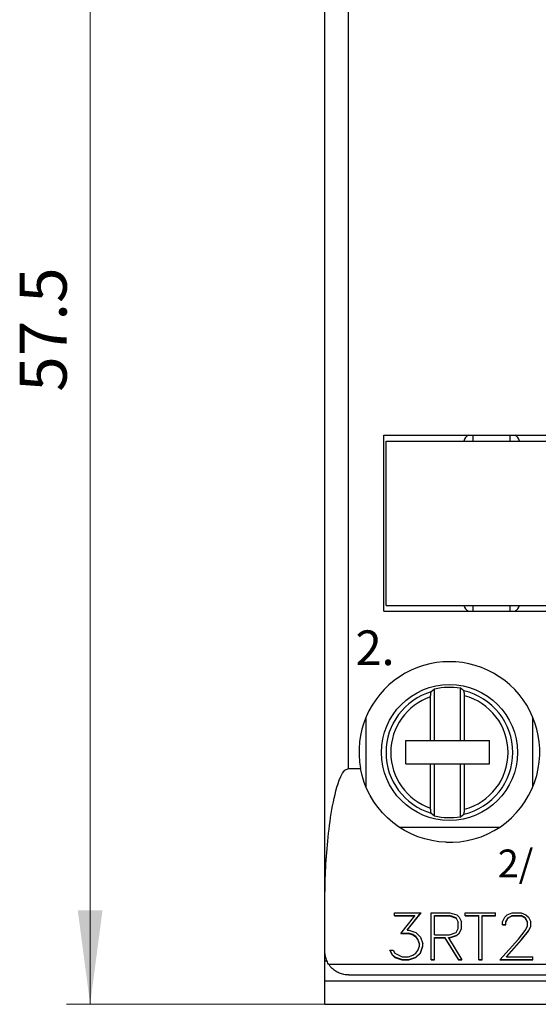
# Model space of a CAD drawing. Extents: x 0 to 420, y 0 to 297.
# Drawn here: x 72 to 94, y 137 to 179 of the extents above; entities that cross this region are included whole.
import ezdxf
from ezdxf.enums import TextEntityAlignment as Align

# ---------------------------------------------------------------- set-up
doc = ezdxf.new("R2010")
doc.units = 0
doc.header["$LTSCALE"] = 5
doc.header["$MEASUREMENT"] = 0
doc.layers.add('10000_FRONT', color=7, linetype='CONTINUOUS')
doc.layers.add('10100_FRONT_DIM', color=7, linetype='CONTINUOUS')
doc.styles.get("Standard").update_dxf_attribs({"font": 'txt.shx'})

msp = doc.modelspace()

# ---------------------------------------------------------------- linework, layer by layer
at = {"layer": '10000_FRONT', "color": 7, "linetype": 'CONTINUOUS', "lineweight": 25}
for p, q in [((85.400005, 137.249995), (85.400005, 192.499995)), ((86.3973, 147.296164), (86.3973, 184.703825)), ((87.910005, 161.499995), (108.110005, 161.499995)), ((87.910005, 153.999995), (87.910005, 161.499995)), ((88.000005, 161.249995), (108.000005, 161.249995)), ((88.000005, 154.249995), (88.000005, 161.249995)), ((91.708006, 161.249995), (91.708006, 161.499995)), ((93.292005, 161.249995), (93.292005, 161.499995)), ((87.910005, 153.999995), (109.610005, 153.999995)), ((88.000005, 154.249995), (108.000005, 154.249995)), ((91.708006, 153.999995), (91.708006, 154.249995)), ((93.292005, 153.999995), (93.292005, 154.249995)), ((90.070005, 150.68328), (89.92875, 150.567496)), ((90.070005, 148.494994), (90.070005, 150.68328)), ((91.170005, 148.494994), (91.170005, 150.71564)), ((91.311261, 150.609893), (91.170005, 150.715639)), ((89.900005, 150.34854), (89.900079, 150.361773)), ((89.900005, 148.494994), (89.900005, 150.34854)), ((89.900079, 150.361773), (89.900289, 150.375457)), ((89.900289, 150.375457), (89.900627, 150.3893)), ((89.900627, 150.3893), (89.901081, 150.403018)), ((89.901081, 150.403018), (89.901643, 150.416312)), ((89.901643, 150.416312), (89.902307, 150.428904)), ((89.902307, 150.428904), (89.903089, 150.441012)), ((89.903089, 150.441012), (89.904026, 150.453246)), ((89.904026, 150.453246), (89.905092, 150.465373)), ((89.905092, 150.465373), (89.906263, 150.477141)), ((89.906263, 150.477141), (89.907518, 150.488299)), ((89.907518, 150.488299), (89.908832, 150.498595)), ((89.908832, 150.498595), (89.910217, 150.508036)), ((89.910217, 150.508036), (89.911754, 150.517203)), ((89.911754, 150.517203), (89.913416, 150.525962)), ((89.913416, 150.525962), (89.915163, 150.534125)), ((89.915163, 150.534125), (89.916956, 150.541503)), ((89.916956, 150.541503), (89.918762, 150.547908)), ((89.918762, 150.547908), (89.920583, 150.553294)), ((89.920583, 150.553294), (89.922537, 150.558001)), ((89.922537, 150.558001), (89.924581, 150.56198)), ((89.924581, 150.56198), (89.92667, 150.565146)), ((89.92667, 150.565146), (89.928751, 150.567496)), ((91.313753, 150.607188), (91.31126, 150.609893)), ((91.316244, 150.603312), (91.313753, 150.607188)), ((91.318651, 150.598319), (91.316244, 150.603312)), ((91.320888, 150.592349), (91.318651, 150.598319)), ((91.323053, 150.585055), (91.320888, 150.592349)), ((91.325208, 150.57635), (91.323053, 150.585055)), ((91.327289, 150.56655), (91.325208, 150.57635)), ((91.329227, 150.555979), (91.327289, 150.56655)), ((91.330955, 150.544944), (91.329227, 150.555979)), ((91.332548, 150.532889), (91.330955, 150.544944)), ((91.334057, 150.519568), (91.332548, 150.532889)), ((91.335436, 150.505427), (91.334057, 150.519568)), ((91.336643, 150.490905), (91.335436, 150.505427)), ((91.337637, 150.476443), (91.336643, 150.490905)), ((91.338442, 150.461455), (91.337637, 150.476443)), ((91.339098, 150.445468), (91.338442, 150.461455)), ((91.339588, 150.428996), (91.339098, 150.445468)), ((91.339895, 150.412566), (91.339588, 150.428996)), ((91.340006, 150.396685), (91.339895, 150.412566)), ((91.340006, 148.494994), (91.340006, 150.396685)), ((87.150005, 146.510028), (87.150005, 149.489962)), ((94.250005, 146.510028), (94.250005, 149.489962)), ((88.850006, 148.494994), (89.900005, 148.494994)), ((88.850006, 147.494994), (88.850006, 148.494994)), ((89.900005, 148.494994), (90.070005, 148.494994)), ((90.070005, 148.494994), (91.170005, 148.494994)), ((91.170005, 148.494994), (91.340006, 148.494994)), ((91.340006, 148.494994), (92.400005, 148.494994)), ((92.400005, 147.494994), (92.400005, 148.494994)), ((86.253145, 147.227591), (86.3973, 147.296164)), ((86.3973, 147.296164), (86.914886, 147.296164)), ((86.982681, 146.998194), (86.914888, 147.296164)), ((88.850006, 147.494994), (89.900005, 147.494994)), ((89.900005, 147.494994), (90.070005, 147.494994)), ((89.900005, 145.611453), (89.900005, 147.494994)), ((90.070005, 147.494994), (91.170005, 147.494994)), ((90.070005, 145.276709), (90.070005, 147.494994)), ((91.170005, 147.494994), (91.340006, 147.494994)), ((91.170005, 145.244349), (91.170005, 147.494994)), ((91.340006, 147.494994), (92.400005, 147.494994)), ((91.340006, 145.563304), (91.340006, 147.494994)), ((94.417307, 146.998111), (94.485121, 147.296164)), ((86.01, 146.801104), (86.074499, 146.954283)), ((86.074499, 146.954283), (86.153539, 147.102267)), ((86.153539, 147.102267), (86.253145, 147.227591)), ((87.074569, 146.704448), (86.982681, 146.998194)), ((94.325383, 146.70428), (94.417307, 146.998111)), ((85.867813, 146.348815), (85.910511, 146.502581)), ((85.910511, 146.502581), (85.957412, 146.65317)), ((85.957412, 146.65317), (86.01, 146.801104)), ((87.189953, 146.41825), (87.074569, 146.704448)), ((94.209952, 146.418021), (94.325383, 146.70428)), ((85.757812, 145.872336), (85.791853, 146.033385)), ((85.791853, 146.033385), (85.828399, 146.192309)), ((85.828399, 146.192309), (85.867813, 146.348815)), ((87.327808, 146.142493), (87.189953, 146.41825)), ((87.486305, 145.879946), (87.327808, 146.142493)), ((93.91354, 145.879695), (94.072058, 146.14223)), ((94.072058, 146.14223), (94.209952, 146.418021)), ((85.69614, 145.545081), (85.725959, 145.709475)), ((85.725959, 145.709475), (85.757812, 145.872336)), ((87.663395, 145.633338), (87.486305, 145.879946)), ((87.856178, 145.404837), (87.663395, 145.633338)), ((89.900114, 145.595362), (89.900005, 145.611453)), ((89.900417, 145.578707), (89.900114, 145.595362)), ((93.543782, 145.404776), (93.736471, 145.633155)), ((93.736471, 145.633155), (93.91354, 145.879695)), ((85.617675, 145.045409), (85.642118, 145.212783)), ((85.642118, 145.212783), (85.668234, 145.379428)), ((85.668234, 145.379428), (85.69614, 145.545081)), ((88.062202, 145.195647), (87.856178, 145.404837)), ((88.287098, 145.000018), (88.062202, 145.195647)), ((89.900901, 145.561995), (89.900417, 145.578707)), ((89.901548, 145.545737), (89.900901, 145.561995)), ((89.902345, 145.530448), (89.901548, 145.545737)), ((89.903322, 145.515761), (89.902345, 145.530448)), ((89.904516, 145.500972), (89.903322, 145.515761)), ((89.905883, 145.48651), (89.904516, 145.500972)), ((89.907383, 145.472831), (89.905883, 145.48651)), ((89.908973, 145.460372), (89.907383, 145.472831)), ((89.910688, 145.449023), (89.908973, 145.460372)), ((89.912616, 145.438113), (89.910688, 145.449023)), ((89.914695, 145.427943), (89.912616, 145.438113)), ((89.916862, 145.418853), (89.914695, 145.427943)), ((89.919044, 145.411174), (89.916862, 145.418853)), ((89.921289, 145.404883), (89.919044, 145.411174)), ((89.923711, 145.399588), (89.921289, 145.404883)), ((89.926229, 145.395438), (89.923711, 145.399588)), ((89.928751, 145.392493), (89.926229, 145.395438)), ((89.92875, 145.392493), (90.070005, 145.27671)), ((91.170005, 145.24435), (91.31126, 145.350096)), ((91.31126, 145.350096), (91.313753, 145.352805)), ((91.313753, 145.352805), (91.316244, 145.356677)), ((91.316244, 145.356677), (91.318651, 145.36167)), ((91.318651, 145.36167), (91.320888, 145.36764)), ((91.320888, 145.36764), (91.323053, 145.374938)), ((91.323053, 145.374938), (91.325208, 145.383643)), ((91.325208, 145.383643), (91.327289, 145.393439)), ((91.327289, 145.393439), (91.329227, 145.40401)), ((91.329227, 145.40401), (91.330955, 145.415046)), ((91.330955, 145.415046), (91.332548, 145.4271)), ((91.332548, 145.4271), (91.334057, 145.440421)), ((91.334057, 145.440421), (91.335436, 145.454562)), ((91.335436, 145.454562), (91.336643, 145.469085)), ((91.336643, 145.469085), (91.337637, 145.48355)), ((91.337637, 145.48355), (91.338442, 145.498534)), ((91.338442, 145.498534), (91.339098, 145.514525)), ((91.339098, 145.514525), (91.339588, 145.530993)), ((91.339588, 145.530993), (91.339895, 145.547427)), ((91.339895, 145.547427), (91.340006, 145.563304)), ((93.112749, 144.999884), (93.337786, 145.195632)), ((93.337786, 145.195632), (93.543782, 145.404776)), ((85.57341, 144.709616), (85.594789, 144.877589)), ((85.594789, 144.877589), (85.617675, 145.045409)), ((88.531128, 144.819041), (88.287098, 145.000018)), ((88.792202, 144.655989), (88.531128, 144.819041)), ((88.559332, 144.799994), (92.840832, 144.799994)), ((92.60754, 144.655841), (92.868638, 144.818873)), ((92.868638, 144.818873), (93.112749, 144.999884)), ((85.517917, 144.207526), (85.535013, 144.374316)), ((85.535013, 144.374316), (85.553497, 144.54177)), ((85.553497, 144.54177), (85.57341, 144.709616)), ((89.067606, 144.513232), (88.792202, 144.655989)), ((89.35445, 144.392806), (89.067606, 144.513232)), ((89.649837, 144.296054), (89.35445, 144.392806)), ((91.750078, 144.296027), (92.045382, 144.392741)), ((92.045382, 144.392741), (92.332165, 144.513118)), ((92.332165, 144.513118), (92.60754, 144.655841)), ((85.48773, 143.877024), (85.502168, 144.041674)), ((85.502168, 144.041674), (85.517917, 144.207526)), ((89.950334, 144.223689), (89.649837, 144.296054)), ((90.25238, 144.176169), (89.950334, 144.223689)), ((90.552196, 144.152861), (90.25238, 144.176169)), ((90.552196, 144.152861), (90.847929, 144.152865)), ((90.847929, 144.152865), (91.147699, 144.176177)), ((91.147699, 144.176177), (91.449669, 144.223685)), ((91.449669, 144.223685), (91.750078, 144.296027)), ((85.451864, 143.393008), (85.462618, 143.552424)), ((85.462618, 143.552424), (85.474558, 143.713851)), ((85.474558, 143.713851), (85.48773, 143.877024)), ((85.400005, 143.195929), (85.400022, 143.195929)), ((85.426124, 142.924956), (85.433746, 143.080916)), ((85.433746, 143.080916), (85.44226, 143.235881)), ((85.44226, 143.235881), (85.451864, 143.393008)), ((85.41357, 142.608229), (85.419384, 142.767348)), ((85.419384, 142.767348), (85.426124, 142.924956)), ((85.402082, 142.123149), (85.404878, 142.285994)), ((85.404878, 142.285994), (85.408722, 142.447734)), ((85.408722, 142.447734), (85.41357, 142.608229)), ((85.399791, 141.794665), (85.400373, 141.959327)), ((85.400005, 141.999995), (85.400024, 141.999995)), ((85.400373, 141.959327), (85.402082, 142.123149)), ((88.366272, 141.153224), (89.497099, 141.153224)), ((88.366272, 141.018996), (88.366272, 141.153224)), ((88.366272, 141.029685), (89.22779, 141.029685)), ((88.366272, 141.018996), (89.22779, 141.018996)), ((88.6329, 140.266421), (89.22779, 141.018998)), ((88.894169, 140.415831), (89.488855, 141.153224)), ((88.894169, 140.403442), (89.497099, 141.153222)), ((89.22779, 141.018996), (89.22779, 141.029685)), ((89.925455, 141.153224), (90.715427, 141.153224)), ((89.925455, 139.143496), (89.925455, 141.153224)), ((90.062654, 141.029685), (90.708995, 141.029685)), ((90.062654, 141.018996), (90.062654, 141.029685)), ((90.062654, 141.018996), (90.708995, 141.018996)), ((90.062654, 140.214373), (90.062654, 141.018996)), ((90.983396, 140.938025), (90.708995, 141.029685)), ((90.708995, 141.018996), (90.708995, 141.029685)), ((90.708996, 141.018997), (90.983397, 140.927036)), ((90.715427, 141.153223), (91.010193, 141.056446)), ((91.010192, 141.056446), (91.114432, 140.958487)), ((91.374773, 141.153224), (92.664238, 141.153224)), ((91.374773, 141.018996), (91.374773, 141.153224)), ((91.374773, 141.029685), (91.950905, 141.029685)), ((91.374773, 141.018996), (91.950905, 141.018996)), ((91.950905, 139.143496), (91.950905, 141.029685)), ((92.088105, 141.029685), (92.664238, 141.029685)), ((92.088105, 139.143496), (92.088105, 141.029685)), ((92.088105, 141.018996), (92.664238, 141.018996)), ((92.664238, 141.018996), (92.664238, 141.153224)), ((93.0635, 140.959984), (93.165329, 141.057643)), ((93.165329, 141.057644), (93.366306, 141.153223)), ((93.196145, 140.940715), (93.377024, 141.029685)), ((93.196145, 140.929732), (93.377024, 141.018997)), ((93.366305, 141.153224), (93.761558, 141.153224)), ((93.377024, 141.029685), (93.7495, 141.029685)), ((93.377024, 141.018996), (93.377024, 141.029685)), ((93.377024, 141.018996), (93.7495, 141.018996)), ((93.931718, 140.941012), (93.7495, 141.029685)), ((93.7495, 141.018996), (93.7495, 141.029685)), ((93.7495, 141.018997), (93.931718, 140.930032)), ((93.761558, 141.153223), (93.961195, 141.056145)), ((93.961196, 141.056145), (94.063024, 140.957887)), ((91.074505, 140.763961), (90.983396, 140.938025)), ((90.983396, 140.927035), (90.983396, 140.938025)), ((90.983396, 140.927036), (91.074504, 140.752447)), ((91.074505, 140.480647), (91.074505, 140.763961)), ((91.114433, 140.958485), (91.211706, 140.762325)), ((91.211706, 140.470771), (91.211706, 140.762328)), ((92.965691, 140.763524), (93.0635, 140.959984)), ((92.965691, 140.642871), (92.965691, 140.763526)), ((92.965691, 140.654685), (93.105035, 140.654685)), ((92.965691, 140.642871), (93.105035, 140.642871)), ((93.105035, 140.76456), (93.196145, 140.940715)), ((93.105035, 140.642871), (93.105035, 140.76456)), ((93.105036, 140.753045), (93.196145, 140.929732)), ((93.196145, 140.929732), (93.196145, 140.940715)), ((93.92904, 140.392971), (94.021489, 140.576418)), ((94.021489, 140.76456), (93.931718, 140.941012)), ((93.931718, 140.930033), (93.931718, 140.941012)), ((93.931719, 140.930034), (94.021489, 140.753046)), ((94.021489, 140.576419), (94.021489, 140.76456)), ((94.063024, 140.957887), (94.162172, 140.761428)), ((94.063024, 140.382392), (94.162172, 140.57437)), ((94.063025, 140.369932), (94.162172, 140.562351)), ((94.162172, 140.56235), (94.162172, 140.761428)), ((88.6329, 140.266421), (88.962501, 140.266421)), ((88.642912, 140.279086), (88.962501, 140.279086)), ((88.894169, 140.403441), (88.894169, 140.415831)), ((88.894169, 140.403441), (88.967861, 140.403441)), ((89.146059, 140.217879), (88.962501, 140.279086)), ((88.962501, 140.266421), (88.962501, 140.279086)), ((88.962501, 140.26642), (89.146059, 140.205101)), ((88.967861, 140.403443), (89.263965, 140.306806)), ((89.146058, 140.205102), (89.274684, 140.122557)), ((89.274685, 140.135474), (89.146059, 140.217879)), ((89.146059, 140.2051), (89.146059, 140.217879)), ((89.263966, 140.306807), (89.464943, 140.110894)), ((89.360435, 140.008582), (89.274685, 140.135474)), ((89.274685, 140.122557), (89.274685, 140.135474)), ((90.062654, 140.214373), (90.708995, 140.214373)), ((90.708995, 140.214373), (90.983396, 140.306207)), ((90.714622, 140.093375), (91.009924, 140.189814)), ((90.714622, 140.080392), (91.009923, 140.176987)), ((90.983396, 140.306207), (91.074505, 140.480644)), ((91.009924, 140.189814), (91.114164, 140.287448)), ((91.009924, 140.176986), (91.114164, 140.274796)), ((91.009924, 140.176986), (91.009924, 140.189814)), ((91.114164, 140.287448), (91.211706, 140.483008)), ((91.114164, 140.274795), (91.211706, 140.470772)), ((91.114164, 140.274794), (91.114164, 140.287448)), ((93.643652, 140.021486), (93.929039, 140.39297)), ((93.772277, 140.005), (94.063024, 140.382392)), ((93.772278, 139.991887), (94.063025, 140.369932)), ((94.063024, 140.369933), (94.063024, 140.382392)), ((89.274684, 140.122556), (89.360435, 139.995474)), ((89.423408, 139.829444), (89.360435, 140.008582)), ((89.360435, 139.995475), (89.360435, 140.008582)), ((89.360435, 139.995474), (89.423408, 139.816118)), ((89.360435, 139.547801), (89.423408, 139.728558)), ((89.423408, 139.728556), (89.423408, 139.829444)), ((89.464942, 140.110892), (89.562751, 139.822096)), ((89.464943, 139.447871), (89.562751, 139.736289)), ((89.464943, 139.4343), (89.562752, 139.722878)), ((89.562751, 139.72288), (89.562751, 139.822097)), ((90.062654, 140.093375), (90.506143, 140.093375)), ((90.062654, 139.143496), (90.062654, 140.093375)), ((90.062654, 140.08039), (90.506143, 140.08039)), ((91.080669, 139.157065), (90.506143, 140.093375)), ((90.506143, 140.08039), (90.506143, 140.093375)), ((90.506143, 140.080392), (91.080669, 139.143496)), ((90.654598, 140.093375), (90.714622, 140.093375)), ((90.654598, 140.08039), (90.654598, 140.093375)), ((90.654598, 140.080392), (91.229124, 139.143496)), ((90.654598, 140.08039), (90.714622, 140.08039)), ((90.714622, 140.08039), (90.714622, 140.093375)), ((92.842426, 139.143496), (93.643653, 140.021486)), ((93.133171, 139.277234), (93.772277, 139.991887)), ((93.133172, 139.290824), (93.772277, 140.005)), ((93.772277, 139.991889), (93.772277, 140.005)), ((85.401273, 139.450721), (85.400005, 139.499995)), ((85.405092, 139.400836), (85.401273, 139.450721)), ((85.411474, 139.350585), (85.405092, 139.400836)), ((85.420433, 139.300223), (85.411474, 139.350585)), ((85.431986, 139.249995), (85.420433, 139.300223)), ((88.161273, 139.558258), (88.27382, 139.33725)), ((88.161274, 139.558257), (88.305978, 139.558257)), ((88.273821, 139.350837), (88.168163, 139.558257)), ((88.37833, 139.252311), (88.273821, 139.350837)), ((88.273821, 139.337249), (88.273821, 139.350837)), ((88.273821, 139.337249), (88.37833, 139.23872)), ((88.305978, 139.558255), (88.371629, 139.427434)), ((88.371629, 139.427432), (88.682474, 139.277234)), ((88.962501, 139.277234), (89.146059, 139.339935)), ((89.146059, 139.339935), (89.274685, 139.422355)), ((89.263965, 139.253505), (89.464943, 139.447871)), ((89.263965, 139.239915), (89.464942, 139.434301)), ((89.274684, 139.422355), (89.360435, 139.547802)), ((89.464943, 139.434302), (89.464943, 139.447871)), ((93.133172, 139.277236), (93.133172, 139.290824)), ((85.400005, 139.099993), (85.483501, 139.099993)), ((85.446148, 139.200152), (85.431986, 139.249995)), ((85.462934, 139.150943), (85.446148, 139.200152)), ((85.482357, 139.102614), (85.462934, 139.150943)), ((85.504369, 139.055388), (85.482357, 139.102614)), ((85.528804, 139.009444), (85.504369, 139.055388)), ((85.555265, 138.96482), (85.528804, 139.009444)), ((85.589191, 138.914771), (85.555265, 138.96482)), ((85.555265, 138.96482), (130.244745, 138.96482)), ((85.625728, 138.867152), (85.589191, 138.914771)), ((88.674434, 139.157065), (88.37833, 139.252311)), ((88.37833, 139.238723), (88.37833, 139.252311)), ((88.37833, 139.238721), (88.674434, 139.143496)), ((88.674434, 139.157065), (88.967861, 139.157065)), ((88.674434, 139.143496), (88.674434, 139.157065)), ((88.674434, 139.143496), (88.967861, 139.143496)), ((88.682474, 139.277236), (88.962501, 139.277236)), ((88.967861, 139.157065), (89.263965, 139.253505)), ((88.967861, 139.143497), (89.263965, 139.239916)), ((88.967861, 139.143496), (88.967861, 139.157065)), ((89.263965, 139.239917), (89.263965, 139.253505)), ((89.925455, 139.157065), (90.062654, 139.157065)), ((89.925455, 139.143496), (90.062654, 139.143496)), ((91.080669, 139.157065), (91.220802, 139.157065)), ((91.080669, 139.143496), (91.080669, 139.157065)), ((91.080669, 139.143496), (91.229124, 139.143496)), ((91.950905, 139.157065), (92.088105, 139.157065)), ((91.950905, 139.143496), (92.088105, 139.143496)), ((92.842426, 139.143496), (94.257301, 139.143496)), ((92.85482, 139.157065), (94.257301, 139.157065)), ((93.133172, 139.277236), (94.257301, 139.277236)), ((94.257301, 139.143496), (94.257301, 139.277236)), ((85.664508, 138.822566), (85.625728, 138.867152)), ((85.70486, 138.781268), (85.664508, 138.822566)), ((85.74609, 138.74351), (85.70486, 138.781268)), ((85.787504, 138.709529), (85.74609, 138.74351)), ((85.829364, 138.678832), (85.787504, 138.709529)), ((85.872938, 138.650279), (85.829364, 138.678832)), ((85.918026, 138.623965), (85.872938, 138.650279)), ((85.964399, 138.599997), (85.918026, 138.623965)), ((86.011825, 138.578494), (85.964399, 138.599997)), ((86.060075, 138.559558), (86.011825, 138.578494)), ((86.108921, 138.543307), (86.060075, 138.559558)), ((86.158123, 138.529761), (86.108921, 138.543307)), ((86.207407, 138.518843), (86.158123, 138.529761)), ((86.2565, 138.510485), (86.207407, 138.518843)), ((86.305124, 138.504607), (86.2565, 138.510485)), ((86.353002, 138.501136), (86.305124, 138.504607)), ((86.400005, 138.499995), (86.353002, 138.501136)), ((86.400005, 138.499995), (129.400005, 138.499995)), ((85.400005, 138.249995), (130.400005, 138.249995)), ((85.400005, 137.249995), (130.400005, 137.249995))]:
    msp.add_line(p, q, dxfattribs=at)
msp.add_circle((90.700005, 147.979995), 2.895857, dxfattribs=at)
for centre, radius, start, end in [((91.708005, 161.141988), 0.408, 118.661609, 164.649457), ((93.292005, 161.141988), 0.408, 15.350514, 61.338414), ((91.708005, 154.358002), 0.408, 195.350543, 241.338391), ((93.292005, 154.358002), 0.408, 298.661586, 344.649486), ((90.700005, 147.999995), 3.85, 349.466337, 190.533661), ((90.700005, 147.979995), 2.775725, 80.25141, 103.118614), ((90.700005, 147.979995), 2.7, 106.597697, 180), ((90.700005, 147.979995), 2.5, 108.662916, 251.337063), ((90.700005, 147.979995), 2.7, 283.084671, 76.915325), ((90.700005, 147.979995), 2.5, 284.832864, 75.167131), ((90.700005, 147.979995), 2.7, 180, 253.402308), ((90.700005, 147.979995), 2.775725, 256.88139, 279.748587), ((90.395005, 140.999995), 2.5, 270.000019, 270.341465)]:
    msp.add_arc(centre, radius, start, end, dxfattribs=at)
at = {"layer": '10100_FRONT_DIM', "color": 7, "linetype": 'CONTINUOUS', "lineweight": 13}
for p, q in [((75.399995, 137.249995), (75.399995, 194.749995)), ((85.399995, 137.249995), (74.399995, 137.249995))]:
    msp.add_line(p, q, dxfattribs=at)
msp.add_solid([(74.873385, 141.249995), (75.399995, 137.249995), (75.926605, 141.249995), (75.399995, 137.249995)], dxfattribs=at)

# ---------------------------------------------------------------- texts
at = {"layer": '10000_FRONT', "color": 7, "linetype": 'CONTINUOUS', "lineweight": 25}
for s, height, p in [('2', 1.478873, (86.700005, 151.702995)), ('2', 1.478873, (86.700005, 151.702995)), ('.', 1.478873, (87.808005, 151.702995)), ('.', 1.478873, (87.808005, 151.702995)), ('/', 1.183099, (93.646405, 142.662395)), ('2', 1.183099, (92.760005, 142.662395))]:
    msp.add_text(s, height=height, dxfattribs=at).set_placement(p)
at = {"layer": '10100_FRONT_DIM', "color": 7, "linetype": 'CONTINUOUS', "lineweight": 13}
msp.add_text('57.5', height=2, rotation=90, dxfattribs=at).set_placement((74.399995, 165.999995), align=Align.CENTER)

doc.saveas('drawing.dxf')
